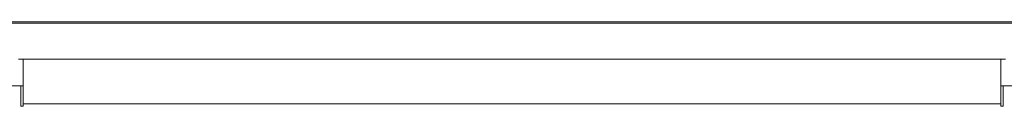
# Model space of a CAD drawing. Units: inches. Extents: x 0 to 16.5, y 0 to 11.7.
# Drawn here: x 4.2 to 4.4, y 3.5 to 3.5 of the extents above; entities that cross this region are included whole.
import ezdxf

# ---------------------------------------------------------------- set-up
doc = ezdxf.new("R2010")
doc.units = ezdxf.units.IN
doc.header["$MEASUREMENT"] = 0
doc.layers.add('Calque 1', color=7, linetype='Continuous')

msp = doc.modelspace()

# ---------------------------------------------------------------- linework, layer by layer
at = {"layer": 'Calque 1', "lineweight": 0}
for points in [[(4.15861, 3.54988), (4.41121, 3.54988)], [(4.12971, 3.54962), (4.44074, 3.54962)], [(4.17695, 3.54174), (4.39349, 3.54174)], [(4.17793, 3.54174), (4.3925, 3.54174)], [(4.17793, 3.53189), (4.17793, 3.53382), (4.17793, 3.53567), (4.17793, 3.53737), (4.17793, 3.53887), (4.17793, 3.54009), (4.17793, 3.54099), (4.17793, 3.54155), (4.17793, 3.54174)], [(4.3925, 3.54174), (4.3925, 3.54155), (4.3925, 3.54099), (4.3925, 3.54009), (4.3925, 3.53887), (4.3925, 3.53737), (4.3925, 3.53567), (4.3925, 3.53382), (4.3925, 3.53189)], [(4.17745, 3.53584), (4.12774, 3.53584)], [(4.17745, 3.53141), (4.17745, 3.53584)], [(4.17745, 3.53584), (4.17793, 3.53584)], [(4.3925, 3.53584), (4.393, 3.53584)], [(4.4427, 3.53584), (4.393, 3.53584)], [(4.393, 3.53584), (4.393, 3.53141)], [(4.17793, 3.53141), (4.17745, 3.53141)], [(4.3925, 3.53189), (4.17793, 3.53189)], [(4.17793, 3.53189), (4.17793, 3.53141)], [(4.3925, 3.53141), (4.3925, 3.53189)], [(4.393, 3.53141), (4.3925, 3.53141)]]:
    msp.add_lwpolyline(points, dxfattribs=at)

doc.saveas('drawing.dxf')
